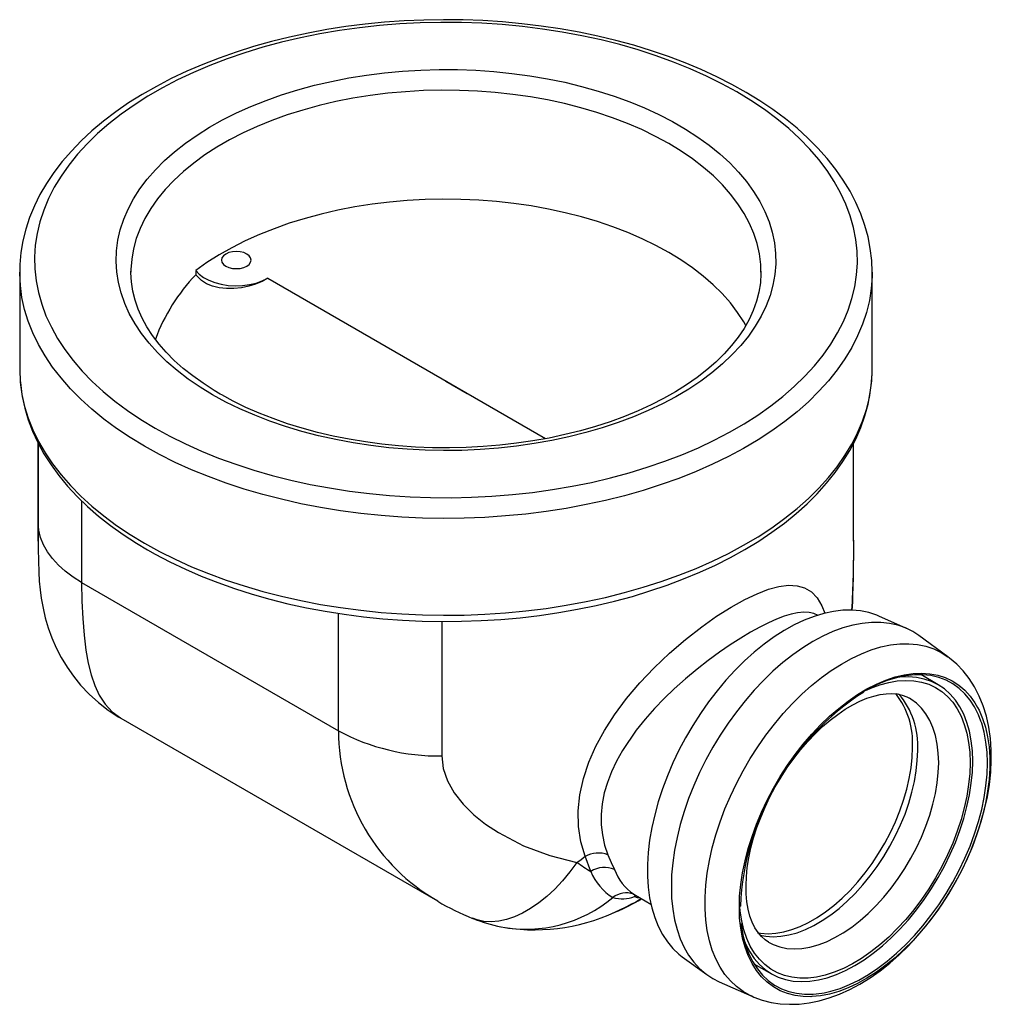
# Paper-space layout '_Isometric' of a CAD drawing. Units: millimetres. Extents: x -58 to 74, y -84 to 49.
import ezdxf

# ---------------------------------------------------------------- set-up
doc = ezdxf.new("R2010")
doc.units = ezdxf.units.MM
doc.header["$PDSIZE"] = -1

psp = doc.layouts.new('_Isometric')

# ---------------------------------------------------------------- linework, layer by layer
at = {"color": 7, "linetype": 'Continuous', "lineweight": 25}
for p, q in [((-57.5, 14.7), (-57.5, 1.63)), ((-42.5, 14.83), (-42.5, 14.7)), ((-33.76, 14.91), (-33.76, 14.35)), ((42.5, 14.7), (42.5, 14.85)), ((57.5, 1.63), (57.5, 14.7)), ((57.5, 14.7), (57.5, 14.59)), ((-24.04, 13.88), (13.43, -7.75)), ((57.5, 1.38), (57.5, 1.63)), ((-55, -8.36), (-55, -21.57)), ((-55, -19.1), (-55, -8.37)), ((55, -21.57), (55, -8.34)), ((-49.14, -16.12), (-49.14, -27.15)), ((-49.14, -27.15), (-14.5, -47.15)), ((-14.5, -47.15), (-14.5, -31.31)), ((62.14, -33.33), (58.39, -31.68)), ((-0.56, -32.4), (-0.56, -50.53)), ((67.71, -37.15), (63.81, -34.3)), ((66.4, -40.93), (64.05, -39.57)), ((-43.86, -45.42), (-1.14, -70.08)), ((19.55, -66.12), (18.78, -64.06)), ((25.33, -69.18), (27.65, -70.52)), ((25.6, -69.34), (25.42, -69.48)), ((25.68, -69.39), (25.42, -69.48)), ((26.36, -69.78), (25.93, -70.06)), ((25.93, -70.06), (26.39, -69.79)), ((23.64, -71.21), (23.46, -71.29)), ((31.89, -77.6), (35.19, -80.01)), ((41.55, -78.55), (43.91, -79.9)), ((36.86, -80.97), (41.28, -82.93))]:
    psp.add_line(p, q, dxfattribs=at)
at = {"color": 7, "linetype": 'Continuous'}
psp.add_line((0, 0), (2.88, -1.66), dxfattribs=at)
at = {"color": 7, "linetype": 'Continuous', "lineweight": 25, "flags": 128}
for points in [[(57.5, 14.58), (57.5, 14.7), (57.44, 16.29), (57.25, 17.87), (56.95, 19.45), (56.52, 21.01), (55.97, 22.56), (55.3, 24.09), (54.51, 25.61), (53.6, 27.1), (52.58, 28.56), (51.44, 30), (50.19, 31.4), (48.83, 32.77), (47.36, 34.09), (45.79, 35.37), (44.12, 36.61), (42.36, 37.8), (40.51, 38.93), (38.56, 40.02), (36.54, 41.04), (34.44, 42.01), (32.27, 42.92), (30.03, 43.77), (27.72, 44.56), (25.36, 45.28), (22.94, 45.94), (20.48, 46.53), (17.97, 47.05), (15.43, 47.5), (12.85, 47.88), (10.25, 48.2), (7.62, 48.44), (4.98, 48.61), (2.33, 48.71), (-0.33, 48.74), (-2.99, 48.69), (-5.64, 48.57), (-8.27, 48.39), (-10.89, 48.13), (-13.49, 47.8), (-16.06, 47.4), (-18.6, 46.93), (-21.09, 46.39), (-23.55, 45.78), (-25.95, 45.11), (-28.3, 44.37), (-30.59, 43.57), (-32.81, 42.7), (-34.97, 41.78), (-37.05, 40.79), (-39.05, 39.75), (-40.97, 38.66), (-42.81, 37.51), (-44.55, 36.3), (-46.2, 35.05), (-47.75, 33.75), (-49.2, 32.41), (-50.53, 31.03), (-51.76, 29.61), (-52.88, 28.15), (-53.88, 26.67), (-54.76, 25.16), (-55.52, 23.62), (-56.16, 22.07), (-56.67, 20.5), (-57.06, 18.92), (-57.33, 17.34), (-57.47, 15.75), (-57.49, 14.68)], [(-39.24, -6.32), (-37.24, -7.43), (-35.14, -8.47), (-32.96, -9.45), (-30.69, -10.36), (-28.35, -11.21), (-25.93, -12), (-23.46, -12.71), (-20.92, -13.35), (-18.33, -13.91), (-15.7, -14.4), (-13.02, -14.81), (-10.32, -15.15), (-7.59, -15.41), (-4.84, -15.59), (-2.08, -15.69), (0.69, -15.71), (3.46, -15.65), (6.21, -15.51), (8.96, -15.29), (11.67, -14.99), (14.36, -14.62), (17.02, -14.17), (19.63, -13.64), (22.19, -13.04), (24.7, -12.36), (27.15, -11.61), (29.53, -10.8), (31.83, -9.91), (34.06, -8.97), (36.2, -7.95), (38.25, -6.88), (40.21, -5.75), (42.07, -4.57), (43.82, -3.33), (45.46, -2.05), (46.99, -0.72), (48.41, 0.66), (49.7, 2.07), (50.87, 3.52), (51.91, 5), (52.83, 6.51), (53.61, 8.04), (54.26, 9.59), (54.77, 11.16), (55.15, 12.74), (55.39, 14.33), (55.5, 15.93), (55.46, 17.53), (55.29, 19.12), (54.98, 20.71), (54.53, 22.29), (53.95, 23.85), (53.23, 25.39), (52.39, 26.91), (51.41, 28.41), (50.3, 29.87), (49.07, 31.3), (47.71, 32.7), (46.24, 34.05), (44.66, 35.36), (42.96, 36.62), (41.15, 37.83), (39.24, 38.99), (37.24, 40.09), (35.14, 41.13), (32.96, 42.11), (30.69, 43.03), (28.35, 43.88), (25.93, 44.66), (23.46, 45.37), (20.92, 46.01), (18.33, 46.57), (15.7, 47.06), (13.02, 47.48), (10.32, 47.81), (7.59, 48.07), (4.84, 48.25), (2.08, 48.35), (-0.69, 48.37), (-3.46, 48.31), (-6.21, 48.17), (-8.96, 47.95), (-11.67, 47.65), (-14.36, 47.28), (-17.02, 46.83), (-19.63, 46.3), (-22.19, 45.7), (-24.7, 45.02), (-27.15, 44.28), (-29.53, 43.46), (-31.83, 42.58), (-34.06, 41.63), (-36.2, 40.62), (-38.25, 39.54), (-40.21, 38.41), (-42.07, 37.23), (-43.82, 35.99), (-45.46, 34.71), (-46.99, 33.38), (-48.41, 32), (-49.7, 30.59), (-50.87, 29.14), (-51.91, 27.66), (-52.83, 26.16), (-53.61, 24.62), (-54.26, 23.07), (-54.77, 21.5), (-55.15, 19.92), (-55.39, 18.33), (-55.5, 16.73), (-55.46, 15.13), (-55.29, 13.54), (-54.98, 11.95), (-54.53, 10.37), (-53.95, 8.81), (-53.23, 7.27), (-52.39, 5.75), (-51.41, 4.25), (-50.3, 2.79), (-49.07, 1.36), (-47.71, -0.03), (-46.24, -1.39), (-44.66, -2.69), (-42.96, -3.96), (-41.15, -5.17), (-39.24, -6.32)], [(-31.47, -1.83), (-33.17, -0.8), (-34.76, 0.29), (-36.25, 1.43), (-37.63, 2.62), (-38.89, 3.85), (-40.04, 5.12), (-41.05, 6.42), (-41.94, 7.75), (-42.71, 9.11), (-43.33, 10.49), (-43.83, 11.89), (-44.19, 13.3), (-44.41, 14.72), (-44.5, 16.15), (-44.45, 17.58), (-44.26, 19), (-43.93, 20.42), (-43.47, 21.82), (-42.88, 23.21), (-42.15, 24.57), (-41.29, 25.91), (-40.3, 27.22), (-39.19, 28.5), (-37.96, 29.74), (-36.61, 30.94), (-35.15, 32.09), (-33.58, 33.19), (-31.9, 34.24), (-30.13, 35.24), (-28.26, 36.17), (-26.31, 37.05), (-24.27, 37.86), (-22.16, 38.61), (-19.98, 39.28), (-17.74, 39.89), (-15.45, 40.42), (-13.1, 40.88), (-10.72, 41.26), (-8.3, 41.57), (-5.86, 41.8), (-3.4, 41.95), (-0.93, 42.01), (1.55, 42), (4.02, 41.92), (6.47, 41.75), (8.91, 41.5), (11.32, 41.18), (13.69, 40.77), (16.02, 40.3), (18.31, 39.75), (20.53, 39.12), (22.69, 38.43), (24.79, 37.67), (26.8, 36.84), (28.74, 35.95), (30.58, 34.99), (32.33, 33.98), (33.98, 32.92), (35.52, 31.8), (36.96, 30.64), (38.28, 29.43), (39.48, 28.18), (40.56, 26.9), (41.51, 25.58), (42.34, 24.24), (43.04, 22.86), (43.6, 21.47), (44.03, 20.07), (44.32, 18.65), (44.47, 17.22), (44.49, 15.8), (44.37, 14.37), (44.11, 12.95), (43.72, 11.54), (43.19, 10.14), (42.53, 8.77), (41.73, 7.41), (40.81, 6.09), (39.76, 4.8), (38.59, 3.54), (37.3, 2.32), (35.89, 1.14), (34.37, 0.02), (32.75, -1.06), (31.03, -2.09), (29.2, -3.05), (27.29, -3.96), (25.3, -4.8), (23.22, -5.58), (21.08, -6.29), (18.87, -6.93), (16.6, -7.5), (14.28, -8), (11.92, -8.42), (9.51, -8.76), (7.08, -9.03), (4.63, -9.22), (2.16, -9.33), (-0.31, -9.36), (-2.78, -9.31), (-5.25, -9.18), (-7.69, -8.97), (-10.12, -8.69), (-12.51, -8.32), (-14.86, -7.88), (-17.17, -7.37), (-19.43, -6.78), (-21.62, -6.12), (-23.75, -5.39), (-25.8, -4.6), (-27.78, -3.74), (-29.67, -2.82), (-31.47, -1.83)], [(42.5, 14.85), (42.46, 15.75), (42.29, 17.15), (41.98, 18.54), (41.53, 19.91), (40.95, 21.27), (40.23, 22.61), (39.38, 23.92), (38.4, 25.21), (37.3, 26.46), (36.08, 27.67), (34.74, 28.83), (33.28, 29.96), (31.72, 31.03), (30.05, 32.05), (28.29, 33.01), (26.43, 33.91), (24.49, 34.75), (22.46, 35.52), (20.37, 36.23), (18.21, 36.87), (15.98, 37.43), (13.71, 37.92), (11.39, 38.33), (9.03, 38.67), (6.65, 38.93), (4.24, 39.11), (1.82, 39.21), (-0.61, 39.23), (-3.03, 39.17), (-5.45, 39.03), (-7.84, 38.81), (-10.22, 38.51), (-12.55, 38.14), (-14.85, 37.69), (-17.1, 37.16), (-19.29, 36.56), (-21.42, 35.89), (-23.49, 35.15), (-25.47, 34.34), (-27.37, 33.47), (-29.18, 32.53), (-30.9, 31.54), (-32.51, 30.5), (-34.02, 29.4), (-35.42, 28.26), (-36.7, 27.07), (-37.87, 25.84), (-38.91, 24.57), (-39.82, 23.27), (-40.6, 21.95), (-41.25, 20.6), (-41.77, 19.23), (-42.15, 17.84), (-42.39, 16.45), (-42.5, 15.05), (-42.5, 14.83)], [(40.46, 7.51), (40.19, 7.98), (39.34, 9.28), (38.37, 10.56), (37.27, 11.8), (36.05, 13), (34.71, 14.16), (33.26, 15.27), (31.71, 16.34), (30.05, 17.35), (28.3, 18.31), (26.45, 19.2), (24.52, 20.04), (22.51, 20.81), (20.43, 21.51), (18.29, 22.15), (16.08, 22.71), (13.82, 23.2), (11.52, 23.62), (9.18, 23.96), (6.81, 24.22), (4.42, 24.4), (2.01, 24.51), (-0.4, 24.53), (-2.81, 24.48), (-5.21, 24.35), (-7.6, 24.14), (-9.96, 23.85), (-12.29, 23.49), (-14.58, 23.05), (-16.82, 22.53), (-19, 21.95), (-21.13, 21.29), (-23.19, 20.56), (-25.17, 19.77), (-27.08, 18.91), (-28.89, 17.99), (-30.61, 17.02), (-32.24, 15.99), (-33.76, 14.91)], [(-29.7, 15.51), (-29.28, 15.33), (-28.8, 15.21), (-28.28, 15.17), (-27.77, 15.21), (-27.28, 15.33), (-26.87, 15.51), (-26.55, 15.75), (-26.35, 16.03), (-26.28, 16.33), (-26.35, 16.63), (-26.55, 16.91), (-26.87, 17.14), (-27.28, 17.33), (-27.77, 17.44), (-28.28, 17.48), (-28.8, 17.44), (-29.28, 17.33), (-29.7, 17.14), (-30.02, 16.91), (-30.22, 16.63), (-30.28, 16.33), (-30.22, 16.03), (-30.02, 15.75), (-29.7, 15.51)], [(-40.66, -8.77), (-42.59, -7.6), (-44.42, -6.38), (-46.15, -5.11), (-47.76, -3.79), (-49.26, -2.42), (-50.65, -1.02), (-51.91, 0.43), (-53.06, 1.9), (-54.07, 3.41), (-54.96, 4.94), (-55.72, 6.5), (-56.34, 8.07), (-56.84, 9.66), (-57.19, 11.27), (-57.41, 12.88), (-57.5, 14.5), (-57.5, 14.68)], [(-30.47, -1.74), (-31.28, -1.25), (-32.77, -0.29), (-34.16, 0.7), (-35.45, 1.73), (-36.64, 2.8), (-37.73, 3.89), (-38.7, 5.01), (-39.57, 6.15), (-40.33, 7.32), (-40.98, 8.5), (-41.52, 9.7), (-41.94, 10.91), (-42.24, 12.14), (-42.43, 13.38), (-42.5, 14.62), (-42.49, 14.82)], [(-33.76, 14.91), (-33.29, 14.42), (-32.69, 13.98), (-31.98, 13.6), (-31.18, 13.29), (-30.3, 13.07), (-29.37, 12.92), (-28.41, 12.87), (-27.44, 12.9), (-26.5, 13.02), (-25.6, 13.23), (-24.78, 13.52), (-24.04, 13.88)], [(42.49, 14.83), (42.5, 14.53), (42.42, 13.27), (42.22, 12.02), (41.9, 10.77), (41.45, 9.54), (40.89, 8.32), (40.22, 7.12), (39.43, 5.95), (38.53, 4.8), (37.52, 3.67), (36.41, 2.58), (35.19, 1.52), (33.88, 0.49), (32.46, -0.5), (30.95, -1.45), (29.36, -2.35), (27.67, -3.21), (25.91, -4.02), (24.07, -4.77), (22.16, -5.47), (20.18, -6.11), (18.14, -6.69), (16.05, -7.21), (13.92, -7.67), (11.74, -8.06), (9.52, -8.38), (7.28, -8.64), (5.02, -8.82), (2.74, -8.94), (0.46, -8.99), (-1.83, -8.97), (-4.12, -8.88), (-6.39, -8.72), (-8.64, -8.49), (-10.86, -8.19), (-13.06, -7.83), (-15.21, -7.4), (-17.32, -6.9), (-19.38, -6.35), (-21.38, -5.73), (-23.32, -5.05), (-25.19, -4.32), (-26.99, -3.54), (-28.7, -2.7), (-30.25, -1.86), (-30.47, -1.74)], [(57.5, 14.59), (57.49, 14.09), (57.37, 12.48), (57.12, 10.87), (56.72, 9.27), (56.2, 7.68), (55.54, 6.11), (54.75, 4.56), (53.83, 3.03), (52.78, 1.53), (51.61, 0.06), (50.31, -1.37), (48.9, -2.77), (47.37, -4.12), (45.72, -5.43), (43.97, -6.69), (42.12, -7.9), (40.16, -9.06), (38.11, -10.16), (35.97, -11.2), (33.74, -12.18), (31.43, -13.1), (29.05, -13.95), (26.6, -14.73), (24.09, -15.44), (21.52, -16.08), (18.9, -16.65), (16.23, -17.15), (13.53, -17.56), (10.79, -17.91), (8.03, -18.17), (5.24, -18.36), (2.45, -18.47), (-0.35, -18.5), (-3.15, -18.45), (-5.94, -18.32), (-8.72, -18.11), (-11.48, -17.83), (-14.2, -17.47), (-16.9, -17.03), (-19.56, -16.52), (-22.17, -15.93), (-24.72, -15.27), (-27.22, -14.54), (-29.65, -13.74), (-32.02, -12.87), (-34.31, -11.94), (-36.51, -10.95), (-38.63, -9.89), (-40.66, -8.77)], [(-24.04, 13.88), (-24.81, 13.46), (-25.68, 13.1), (-26.61, 12.81), (-27.59, 12.6), (-28.61, 12.49), (-29.61, 12.48), (-30.58, 12.59), (-31.49, 12.8), (-32.29, 13.13), (-32.98, 13.56), (-33.76, 14.35)], [(-57.5, 1.63), (-57.5, 1.43), (-57.43, 0.03)], [(-40.66, -21.84), (-38.63, -22.95), (-36.51, -24.01), (-34.31, -25.01), (-32.02, -25.94), (-29.65, -26.81), (-27.22, -27.61), (-24.72, -28.34), (-22.17, -29), (-19.56, -29.58), (-16.9, -30.09), (-14.2, -30.53), (-11.48, -30.89), (-8.72, -31.18), (-5.94, -31.38), (-3.15, -31.51), (-0.35, -31.56), (2.45, -31.53), (5.24, -31.42), (8.03, -31.24), (10.79, -30.97), (13.53, -30.63), (16.23, -30.21), (18.9, -29.72), (21.52, -29.15), (24.09, -28.51), (26.6, -27.79), (29.05, -27.01), (31.43, -26.16), (33.74, -25.25), (35.97, -24.26), (38.11, -23.22), (40.16, -22.12), (42.12, -20.97), (43.97, -19.76), (45.72, -18.49), (47.37, -17.18), (48.9, -15.83), (50.31, -14.44), (51.61, -13), (52.78, -11.54), (53.83, -10.04), (54.75, -8.51), (55.54, -6.96), (56.2, -5.39), (56.72, -3.8), (57.12, -2.2), (57.37, -0.59), (57.49, 1.03), (57.5, 1.38)], [(-40.24, -22.75), (-39.22, -23.33), (-37.23, -24.38), (-35.15, -25.36), (-33, -26.29), (-30.78, -27.16), (-28.5, -27.97), (-26.16, -28.72), (-23.76, -29.39), (-21.31, -30.01), (-18.82, -30.55), (-16.28, -31.03), (-13.72, -31.43), (-11.12, -31.77), (-8.5, -32.04), (-5.86, -32.23), (-3.22, -32.35), (-0.56, -32.4), (2.1, -32.38), (4.75, -32.29), (7.39, -32.13), (10.02, -31.89), (12.63, -31.58), (15.21, -31.21), (17.75, -30.76), (20.26, -30.24), (22.73, -29.66), (25.15, -29.01), (27.52, -28.29), (29.83, -27.51), (32.07, -26.67), (34.25, -25.76), (36.36, -24.8), (38.39, -23.78), (40.34, -22.7), (42.21, -21.57), (43.98, -20.38), (45.66, -19.14), (47.24, -17.86), (48.72, -16.53), (50.1, -15.17), (51.36, -13.76), (52.52, -12.31), (53.56, -10.84), (54.48, -9.33), (55.28, -7.81), (55.96, -6.26), (56.51, -4.69), (56.95, -3.12), (57.25, -1.54), (57.44, 0.05), (57.49, 1.36)], [(-57.43, 0.03), (-57.41, -0.18), (-57.19, -1.8), (-56.84, -3.4), (-56.34, -4.99), (-55.72, -6.57), (-54.96, -8.12), (-54.07, -9.66), (-53.06, -11.16), (-51.91, -12.64), (-50.65, -14.08), (-49.26, -15.49), (-47.76, -16.85), (-46.15, -18.17), (-44.42, -19.44), (-42.59, -20.67), (-40.66, -21.84)], [(-57.42, -0.08), (-57.39, -0.49), (-57.16, -2.07), (-56.82, -3.64), (-56.35, -5.2), (-55.76, -6.74), (-55.05, -8.27), (-54.22, -9.78), (-53.27, -11.26), (-52.21, -12.72), (-51.03, -14.14), (-49.75, -15.53), (-48.35, -16.88), (-46.85, -18.19), (-45.24, -19.46), (-43.54, -20.68), (-41.75, -21.85), (-40.24, -22.75)], [(-49.14, -27.15), (-50.3, -26.42), (-51.36, -25.63), (-52.28, -24.79), (-53.09, -23.91), (-53.75, -23), (-54.28, -22.05), (-54.67, -21.08), (-54.91, -20.1), (-55, -19.1)], [(-55, -21.57), (-55, -21.26), (-55, -20.26), (-55, -19.1)], [(-55, -21.54), (-55, -22.59), (-54.98, -24.24), (-54.93, -25.76), (-54.86, -26.95), (-54.75, -28.12), (-54.59, -29.26), (-54.35, -30.6), (-54.04, -31.92), (-53.64, -33.26), (-53.16, -34.6), (-52.57, -35.94), (-51.89, -37.27), (-51.11, -38.55), (-50.24, -39.79), (-49.28, -40.98), (-48.12, -42.21), (-46.88, -43.33), (-45.57, -44.34), (-44.21, -45.24), (-43.85, -45.43)], [(-49.14, -27.15), (-49.11, -29.65), (-49, -32), (-48.82, -34.23), (-48.57, -36.27), (-48.25, -38.02), (-47.84, -39.61), (-47.35, -41.05), (-46.76, -42.32), (-45.96, -43.56), (-45.02, -44.57), (-43.92, -45.39), (-43.86, -45.42)], [(18.78, -64.06), (18.21, -62.11), (17.9, -60.05), (17.85, -57.93), (18.06, -55.77), (18.54, -53.58), (19.27, -51.39), (20.22, -49.23), (21.38, -47.09), (22.73, -45), (24.37, -42.8), (26.17, -40.68), (28.09, -38.64), (30.17, -36.66), (32.33, -34.81), (34.5, -33.11), (36.5, -31.7), (38.46, -30.46), (40.33, -29.42), (41.98, -28.65), (43.51, -28.06), (44.91, -27.69), (46.21, -27.52), (47.36, -27.58), (48.37, -27.85), (49.31, -28.4), (50.1, -29.22), (50.73, -30.3), (51.1, -31.29)], [(50.23, -31.6), (49.63, -31.33), (48.98, -31.19), (48.26, -31.16), (47.44, -31.23), (46.55, -31.42), (45.62, -31.7), (44.61, -32.08), (43.51, -32.56), (42.35, -33.15), (41.08, -33.84), (39.76, -34.64), (38.34, -35.55), (36.9, -36.54), (35.39, -37.65), (33.88, -38.83), (32.33, -40.12), (30.81, -41.47), (29.45, -42.79), (28.13, -44.15), (26.86, -45.58), (25.67, -47.06), (23.81, -49.79), (23, -51.22), (22.32, -52.67), (21.78, -54.09), (21.36, -55.51), (21.08, -56.97), (20.94, -58.43), (20.95, -59.82), (21.1, -61.18), (21.4, -62.54), (21.84, -63.85)], [(58.39, -31.68), (58.12, -31.56), (57.06, -31.21), (55.93, -30.98), (54.76, -30.87), (53.54, -30.89), (52.28, -31.04), (50.99, -31.31), (49.67, -31.71), (48.33, -32.23), (46.98, -32.87), (45.62, -33.62), (44.27, -34.49), (42.92, -35.46), (41.59, -36.54), (40.29, -37.71), (39.01, -38.98), (37.77, -40.32), (36.57, -41.75), (35.42, -43.25), (34.33, -44.8), (33.29, -46.41), (32.33, -48.07), (31.43, -49.76), (30.61, -51.48), (29.87, -53.22), (29.21, -54.97), (28.64, -56.72), (28.16, -58.46), (27.78, -60.19), (27.48, -61.88), (27.29, -63.55), (27.19, -65.17), (27.19, -66.73), (27.29, -68.24), (27.48, -69.67), (27.78, -71.03), (28.16, -72.31), (28.64, -73.5), (29.21, -74.59), (29.87, -75.59), (30.61, -76.47), (31.43, -77.24), (31.89, -77.6)], [(63.81, -34.3), (63, -33.77), (62, -33.27), (60.94, -32.9), (59.82, -32.65), (58.65, -32.52), (57.43, -32.52), (56.17, -32.65), (54.88, -32.89), (53.56, -33.27), (52.21, -33.76), (50.86, -34.38), (49.5, -35.11), (48.14, -35.95), (46.78, -36.9), (45.44, -37.95), (44.12, -39.1), (42.83, -40.35), (41.57, -41.68), (40.35, -43.09), (39.18, -44.57), (38.06, -46.11), (36.99, -47.71), (36, -49.36), (35.07, -51.05), (34.21, -52.76), (33.44, -54.51), (32.74, -56.26), (32.13, -58.02), (31.61, -59.78), (31.18, -61.52), (30.84, -63.24), (30.6, -64.92), (30.45, -66.57), (30.41, -68.17), (30.45, -69.72), (30.6, -71.2), (30.84, -72.61), (31.18, -73.94), (31.61, -75.18), (32.13, -76.34), (32.74, -77.39), (33.44, -78.34), (34.21, -79.19), (35.07, -79.92), (36, -80.54), (36.86, -80.97)], [(41.29, -82.93), (41.05, -82.82), (40.08, -82.28), (39.19, -81.63), (38.37, -80.86), (37.63, -79.98), (36.98, -78.99), (36.41, -77.9), (35.93, -76.71), (35.54, -75.44), (35.25, -74.08), (35.06, -72.65), (34.96, -71.15), (34.96, -69.59), (35.06, -67.97), (35.25, -66.32), (35.54, -64.62), (35.93, -62.91), (36.41, -61.17), (36.98, -59.42), (37.63, -57.68), (38.37, -55.95), (39.19, -54.23), (40.08, -52.54), (41.05, -50.89), (42.08, -49.29), (43.17, -47.73), (44.31, -46.24), (45.51, -44.82), (46.74, -43.48), (48.02, -42.22), (49.32, -41.05), (50.65, -39.97), (51.99, -39), (53.34, -38.14), (54.69, -37.39), (56.04, -36.75), (57.37, -36.23), (58.69, -35.84), (59.97, -35.56), (61.23, -35.42), (62.45, -35.4), (63.62, -35.5), (64.74, -35.73), (65.8, -36.09), (66.8, -36.56), (67.72, -37.15)], [(73.57, -50.61), (73.56, -49.74), (73.45, -48.17), (73.23, -46.65), (72.91, -45.18), (72.48, -43.78), (71.95, -42.46), (71.32, -41.22), (70.6, -40.09), (69.79, -39.06), (68.91, -38.14), (67.95, -37.33), (67.72, -37.17)], [(39.58, -70.93), (39.62, -69.43), (39.77, -67.88), (40.01, -66.29), (40.35, -64.67), (40.77, -63.03), (41.29, -61.38), (41.89, -59.73), (42.58, -58.09), (43.35, -56.47), (44.19, -54.87), (45.1, -53.31), (46.08, -51.79), (47.12, -50.33), (48.21, -48.93), (49.35, -47.6), (50.53, -46.35), (51.74, -45.18), (52.98, -44.11), (54.24, -43.13), (55.51, -42.25), (56.79, -41.49), (58.07, -40.83), (59.34, -40.3), (60.59, -39.88), (61.81, -39.59), (63.01, -39.41), (64.17, -39.37), (65.29, -39.45), (66.35, -39.65), (67.36, -39.97), (68.31, -40.42), (69.18, -40.99), (69.99, -41.67), (70.72, -42.46), (71.36, -43.37), (71.73, -44)], [(72.17, -45.84), (71.84, -44.98), (71.31, -43.93), (70.7, -42.99), (70.01, -42.15), (69.23, -41.42), (68.38, -40.81), (67.46, -40.32), (66.48, -39.95), (65.43, -39.7), (64.33, -39.58), (63.19, -39.59), (62, -39.72), (60.78, -39.98), (59.54, -40.36), (58.27, -40.87), (57, -41.49), (56.28, -41.89)], [(56.72, -41.64), (57.31, -41.38), (58.53, -40.93), (59.73, -40.61), (60.89, -40.41), (62.02, -40.34), (63.11, -40.39), (64.15, -40.57), (65.13, -40.87), (66.04, -41.3), (66.89, -41.85), (67.67, -42.52), (68.36, -43.3), (68.97, -44.19), (69.5, -45.18), (69.93, -46.27), (70.27, -47.45), (70.51, -48.71), (70.66, -50.04), (70.71, -51.44)], [(71.06, -51.23), (71.02, -49.82), (70.87, -48.47), (70.62, -47.2), (70.29, -46.01), (69.85, -44.9), (69.33, -43.89), (68.72, -42.99), (68.03, -42.19), (67.25, -41.5), (66.4, -40.93), (65.49, -40.48), (64.51, -40.16), (63.47, -39.96), (62.38, -39.88), (61.24, -39.93), (60.75, -39.99)], [(43.52, -75.63), (43.05, -75.33), (42.55, -74.88), (42.11, -74.35), (41.68, -73.69), (41.31, -72.94), (41.01, -72.11), (40.77, -71.2), (40.6, -70.21), (40.5, -69.14), (40.48, -68.01), (40.53, -66.81), (40.65, -65.56), (40.86, -64.27), (41.14, -62.93), (41.51, -61.57), (41.95, -60.19), (42.46, -58.81), (43.05, -57.42), (43.71, -56.05), (44.43, -54.7), (45.21, -53.38), (46.04, -52.1), (46.93, -50.86), (47.85, -49.69), (48.81, -48.58), (49.8, -47.54), (50.81, -46.58), (51.83, -45.71), (52.85, -44.92), (53.87, -44.23), (54.87, -43.64), (55.85, -43.14), (56.8, -42.75), (57.71, -42.45), (58.58, -42.25), (59.4, -42.14), (60.16, -42.11), (60.88, -42.17), (61.55, -42.32), (62.18, -42.56), (62.52, -42.75)], [(66.47, -51.44), (66.42, -50.15), (66.27, -48.93), (66.03, -47.78), (65.7, -46.71), (65.28, -45.74), (64.76, -44.86), (64.16, -44.08), (63.49, -43.41), (62.73, -42.86), (62.52, -42.73)], [(71.73, -44), (71.92, -44.37), (72.4, -45.47), (72.78, -46.66), (73.07, -47.93), (73.26, -49.28), (73.36, -50.69), (73.36, -52.17), (73.26, -53.7), (73.07, -55.27), (72.78, -56.88), (72.4, -58.5), (71.92, -60.15), (71.36, -61.8), (70.72, -63.45), (69.99, -65.08), (69.18, -66.69), (68.31, -68.27), (67.36, -69.81), (66.35, -71.3), (65.29, -72.74), (64.17, -74.1), (63.01, -75.39), (61.81, -76.6), (60.59, -77.73), (59.34, -78.75), (58.07, -79.68), (56.79, -80.5), (55.51, -81.21), (54.24, -81.81), (52.98, -82.28), (51.74, -82.64), (50.53, -82.87), (49.35, -82.98), (49.24, -82.99)], [(51.02, -82.45), (51.94, -82.25), (53.18, -81.87), (54.45, -81.36), (55.72, -80.74), (57, -80), (58.27, -79.15), (59.54, -78.2), (60.78, -77.14), (62, -75.99), (63.19, -74.76), (64.33, -73.44), (65.43, -72.05), (66.48, -70.6), (67.46, -69.09), (68.38, -67.54), (69.23, -65.94), (70.01, -64.32), (70.7, -62.68), (71.31, -61.03), (71.84, -59.38), (72.27, -57.74), (72.61, -56.13), (72.85, -54.54), (73, -52.99), (73.05, -51.48), (73, -50.03), (72.85, -48.65), (72.61, -47.34), (72.27, -46.12), (72.17, -45.84)], [(42.05, -74.37), (42.45, -74.43), (43.45, -74.5), (44.49, -74.44), (45.56, -74.26), (46.67, -73.95), (47.79, -73.53), (48.93, -72.98), (50.07, -72.32), (51.2, -71.56), (52.33, -70.69), (53.43, -69.72), (54.51, -68.66), (55.55, -67.51), (56.54, -66.3), (57.49, -65.01), (58.37, -63.68), (59.2, -62.29), (59.95, -60.87), (60.63, -59.41), (61.23, -57.95), (61.74, -56.48), (62.17, -55.01), (62.5, -53.56), (62.74, -52.13), (62.88, -50.74), (62.93, -49.4)], [(42.35, -74.68), (43.16, -74.84), (44.16, -74.91), (45.2, -74.85), (46.27, -74.67), (47.37, -74.36), (48.5, -73.94), (49.63, -73.39), (50.77, -72.73), (51.91, -71.96), (53.04, -71.09), (54.14, -70.12), (55.21, -69.07), (56.25, -67.92), (57.25, -66.71), (58.19, -65.42), (59.08, -64.08), (59.9, -62.7), (60.66, -61.27), (61.34, -59.82), (61.93, -58.36), (62.45, -56.88), (62.87, -55.42), (63.21, -53.97), (63.45, -52.54), (63.59, -51.15), (63.64, -49.81)], [(-0.56, -50.53), (-0.36, -52.23), (0.2, -53.88), (1.1, -55.49), (2.32, -57.05), (3.76, -58.47), (5.36, -59.74), (7.07, -60.87), (10.45, -62.63), (14.02, -63.96), (17.68, -64.88)], [(70.71, -51.44), (70.66, -52.89), (70.51, -54.4), (70.27, -55.94), (69.93, -57.51), (69.5, -59.1), (68.97, -60.69), (68.36, -62.29), (67.67, -63.87), (66.89, -65.43), (66.04, -66.96), (65.13, -68.45), (64.15, -69.89), (63.11, -71.26), (62.02, -72.57), (60.89, -73.8), (59.73, -74.95), (58.53, -76.01), (57.31, -76.96), (56.08, -77.82), (54.85, -78.56), (53.61, -79.19), (52.39, -79.69), (51.18, -80.08), (50, -80.34), (48.85, -80.48), (47.74, -80.49), (46.67, -80.37), (45.66, -80.13), (44.71, -79.76), (43.83, -79.27), (43.02, -78.66), (42.28, -77.94), (41.63, -77.1), (41.06, -76.16), (40.58, -75.12), (40.2, -73.99), (39.9, -72.77), (39.71, -71.47), (39.65, -70.86)], [(40.26, -75.48), (40.46, -75.94), (40.98, -76.94), (41.59, -77.85), (42.28, -78.65), (43.06, -79.33), (43.9, -79.9), (44.82, -80.35), (45.8, -80.68), (46.84, -80.88), (47.93, -80.96), (49.07, -80.91), (50.24, -80.73), (51.44, -80.43), (52.67, -80), (53.91, -79.45), (55.15, -78.79), (56.4, -78.01), (57.64, -77.13), (58.87, -76.14), (60.07, -75.05), (61.24, -73.88), (62.38, -72.62), (63.47, -71.28), (64.51, -69.88), (65.49, -68.42), (66.4, -66.92), (67.25, -65.37), (68.03, -63.79), (68.72, -62.19), (69.33, -60.58), (69.85, -58.96), (70.29, -57.36), (70.62, -55.78), (70.87, -54.22), (71.02, -52.7), (71.06, -51.23)], [(41.29, -82.92), (41.53, -83.04), (42.68, -83.45), (43.87, -83.75), (45.1, -83.94), (46.36, -84.01), (47.66, -83.98), (48.98, -83.82), (50.33, -83.55), (51.7, -83.16), (53.08, -82.65), (54.47, -82.02), (55.85, -81.29), (57.21, -80.44), (58.56, -79.5), (59.87, -78.46), (61.15, -77.33), (62.39, -76.13), (63.59, -74.85), (64.73, -73.5), (65.83, -72.1), (66.86, -70.63), (67.84, -69.12), (68.75, -67.56), (69.59, -65.97), (70.37, -64.35), (71.06, -62.71), (71.68, -61.05), (72.22, -59.38), (72.67, -57.7), (73.04, -56.02), (73.31, -54.36), (73.49, -52.71), (73.57, -51.07), (73.57, -50.61)], [(43.51, -75.64), (44.16, -75.96), (45.04, -76.28), (45.99, -76.47), (46.98, -76.54), (48.02, -76.48), (49.1, -76.3), (50.2, -75.99), (51.33, -75.57), (52.46, -75.02), (53.6, -74.37), (54.74, -73.6), (55.86, -72.73), (56.97, -71.76), (58.04, -70.7), (59.08, -69.56), (60.08, -68.34), (61.02, -67.06), (61.91, -65.72), (62.73, -64.33), (63.49, -62.91), (64.16, -61.46), (64.76, -59.99), (65.28, -58.52), (65.7, -57.05), (66.03, -55.6), (66.27, -54.17), (66.42, -52.78), (66.47, -51.44)], [(17.68, -64.88), (16.71, -66.17), (15.71, -67.37), (14.67, -68.47), (13.6, -69.46), (12.52, -70.34), (11.43, -71.1), (10.34, -71.73), (9.25, -72.22), (8.18, -72.59), (7.13, -72.81), (6.11, -72.89), (5.13, -72.83), (4.2, -72.63), (3.6, -72.42)], [(17.68, -64.88), (18.23, -64.47), (18.78, -64.06)], [(21.84, -63.85), (22.29, -64.89), (22.75, -65.85)], [(25.25, -69.15), (25.25, -69.15), (25.29, -69.17)], [(25.42, -69.48), (25.81, -69.6), (26.07, -69.61)], [(49.24, -82.99), (48.21, -82.97), (47.12, -82.83), (46.08, -82.56), (45.1, -82.18), (44.19, -81.67), (43.35, -81.04), (42.58, -80.31), (41.89, -79.46), (41.29, -78.5), (40.77, -77.45), (40.35, -76.31), (40.01, -75.08), (39.77, -73.76), (39.62, -72.38), (39.58, -70.93)], [(39.72, -70.84), (39.72, -70.82), (39.72, -70.76)], [(39.81, -73.13), (39.87, -73.58), (40.11, -74.89), (40.45, -76.11), (40.88, -77.25), (41.41, -78.3), (42.02, -79.24), (42.71, -80.08), (43.49, -80.81), (44.34, -81.42), (45.26, -81.91), (46.24, -82.28), (47.29, -82.53), (48.39, -82.65), (49.53, -82.64), (50.72, -82.51), (51.02, -82.45)]]:
    psp.add_lwpolyline(points, dxfattribs=at)
at = {"color": 7, "linetype": 'Continuous', "lineweight": 25}
for centre, radius, start, end in [((-14.92, -3.48), 25.94, 136.572, 159.3774), ((-77.13, -22.79), 132.14, 356.4676, 0.529), ((-134.01, -22.49), 189.02, 357.4386, 0.3131), ((75.91, -72.41), 36.22, 122.6522, 177.4), ((52.14, -48.73), 10.81, 356.4689, 37.82), ((53.08, -49.1), 10.58, 356.1874, 40.9757), ((-1, -21.9), 28.63, 241.8599, 270.8694), ((11.87, -47.1), 26.37, 180.1005, 240.5803), ((20.55, -67.37), 3.75, 69.7969, 118.2082), ((41.2, -31.38), 40.93, 234.9286, 238.077), ((21.39, -68.87), 3.31, 65.8671, 123.7082), ((26.47, -63.26), 7.49, 202.4719, 238.2131), ((29.32, -63.4), 7.01, 200.4067, 235.3873), ((24.3, -71.81), 2.82, 69.6173, 128.9826), ((15.15, -42.87), 31.73, 239.1807, 248.6551), ((10.79, -55.6), 18.28, 259.4068, 309.9505), ((14.09, -49.9), 23.38, 290.9713, 300.4309), ((23.78, -65.26), 4.53, 254.0154, 291.3236), ((12.6, -46.97), 26.61, 294.701, 301.0787), ((11.98, -48.05), 25.92, 261.1077, 296.9419), ((16.39, -56.37), 16.51, 291.8848, 295.3651), ((11.25, -53.94), 20, 247.5155, 258.9803)]:
    psp.add_arc(centre, radius, start, end, dxfattribs=at)
at = {"color": 7, "linetype": 'Continuous'}
psp.add_point((0, 0), dxfattribs=at)

doc.saveas('drawing.dxf')
